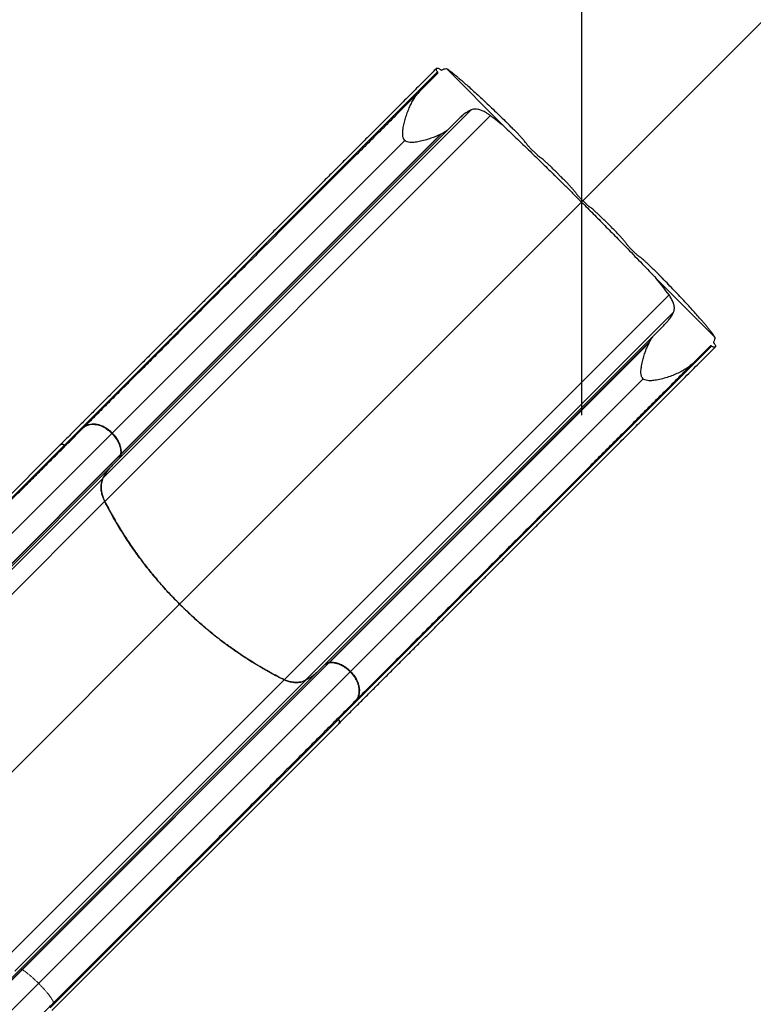
# Model space of a CAD drawing. Extents: x -69 to 505, y -9 to 515.
# Drawn here: x 345 to 390, y 307 to 369 of the extents above; entities that cross this region are included whole.
import ezdxf

# ---------------------------------------------------------------- set-up
doc = ezdxf.new("R2010")
doc.units = 0
doc.header["$LTSCALE"] = 0.125
doc.header["$MEASUREMENT"] = 0
doc.header["$PDMODE"] = 35
doc.layers.get('0').update_dxf_attribs({"linetype": 'CONTINUOUS'})
doc.layers.get('DEFPOINTS').update_dxf_attribs({"linetype": 'CONTINUOUS'})
doc.layers.add('CONTOUR', color=7, linetype='CONTINUOUS')
doc.layers.add('DIM_CIRCULATION_LIBRE', color=7, linetype='CONTINUOUS')
doc.styles.add('DIM', font='romans.shx')
doc.dimstyles.new('Implantation (Pied-mètre)', dxfattribs={"dimscale": 96, "dimtxt": 0.09375, "dimasz": 0.125, "dimexe": 0.125, "dimexo": 0.125, "dimgap": 0.03, "dimtad": 1, "dimdec": 0, "dimzin": 0, "dimdsep": 46, "dimlunit": 4, "dimtxsty": 'DIM', "dimblk1": 'OBLIQUE', "dimblk2": 'OBLIQUE', "dimsah": 1, "dimcen": 0.089844, "dimdle": 0.125, "dimclrt": 7, "dimadec": 0, "dimazin": 0, "dimtfac": 1, "dimtdec": 0, "dimtofl": 0, "dimtmove": 0, "dimatfit": 3, "dimldrblk": 'OBLIQUE', "dimfxl": 0, "dimfrac": 2, "dimtolj": 1, "dimtzin": 0, "dimarcsym": 0})

# ---------------------------------------------------------------- blocks, each defined once
blk = doc.blocks.new('_OBLIQUE')
at = {"color": 0, "linetype": 'ByBlock'}
blk.add_line((-0.5, -0.5), (0.5, 0.5), dxfattribs=at)
blk = doc.blocks.new('*D262')
at = {"layer": 'DEFPOINTS', "color": 0}
for p in [(430.703, 408.265), (379.642, 357.207), (379.642, 357.207)]:
    blk.add_point(p, dxfattribs=at)
at = {"layer": 'DIM_CIRCULATION_LIBRE', "color": 0, "lineweight": -2}
for p, q in [((443.961, 421.523), (412.136, 389.699)), ((443.961, 395.007), (443.961, 395.007)), ((366.384, 343.949), (398.21, 375.774)), ((392.9, 343.948), (392.9, 343.948))]:
    blk.add_line(p, q, dxfattribs=at)
at = {"layer": 'DIM_CIRCULATION_LIBRE', "color": 0, "lineweight": -2, "xscale": 18.75, "yscale": 18.75, "zscale": 18.75}
for p, rotation in [((430.703, 408.265), 44.99873027730327), ((379.642, 357.207), 224.9987302773033)]:
    blk.add_blockref('_OBLIQUE', p, dxfattribs=dict(at, rotation=rotation))
at = {"layer": 'DIM_CIRCULATION_LIBRE', "color": 7, "insert": (405.173, 382.736), "char_height": 14.0625, "attachment_point": 5, "rotation": 44.99873, "style": 'DIM'}
blk.add_mtext('\\A1;A', dxfattribs=at)

msp = doc.modelspace()

# ---------------------------------------------------------------- linework, layer by layer
at = {"layer": 'CONTOUR', "lineweight": 25}
for p, q in [((370.84974, 365.45493), (370.85094, 365.45389)), ((371.23199, 365.51142), (374.86935, 361.87405)), ((369.55554, 364.08834), (370.69519, 365.22799)), ((371.95729, 362.34915), (371.31874, 361.7106)), ((371.31874, 361.7106), (350.86124, 341.25309)), ((375.26966, 361.87501), (375.14984, 361.99483)), ((370.87558, 361.4281), (350.95855, 341.51107)), ((370.92561, 361.45427), (370.87558, 361.4281)), ((376.83796, 360.18027), (376.43084, 360.58739)), ((378.36325, 358.78142), (378.12558, 359.01909)), ((379.93156, 357.08667), (379.52443, 357.4938)), ((381.45685, 355.68782), (381.21917, 355.9255)), ((383.02515, 353.99308), (382.61802, 354.40021)), ((384.43258, 352.71209), (384.31276, 352.83191)), ((384.29336, 352.45005), (387.94917, 348.79423)), ((361.13037, 327.46421), (385.09185, 351.42569)), ((384.13702, 348.89232), (384.77557, 349.53087)), ((384.13702, 348.89232), (363.67952, 328.43482)), ((383.85452, 348.44916), (363.93749, 328.53213)), ((383.85452, 348.44916), (383.88069, 348.49919)), ((387.66575, 348.25743), (386.5261, 347.11778)), ((387.89165, 348.41318), (387.89269, 348.41198)), ((348.59031, 343.12312), (348.60906, 343.14186)), ((347.16894, 342.08271), (329.3127, 324.22647)), ((347.1783, 342.09207), (347.16893, 342.0827)), ((331.83815, 322.39067), (350.9366, 341.48911)), ((350.9366, 341.48911), (350.95805, 341.51057)), ((350.84063, 341.23248), (331.88018, 322.27203)), ((350.84063, 341.23248), (350.86074, 341.25259)), ((350.86124, 341.25309), (350.86074, 341.25259)), ((344.69846, 309.45376), (363.6589, 328.4142)), ((363.91554, 328.51017), (344.81709, 309.41173)), ((363.6589, 328.4142), (363.67902, 328.43432)), ((363.67902, 328.43432), (363.67952, 328.43482)), ((363.93699, 328.53163), (363.91554, 328.51017)), ((343.52968, 309.86352), (361.12306, 327.4569)), ((361.12306, 327.4569), (361.12987, 327.46371)), ((365.57962, 326.1713), (365.56088, 326.15256)), ((346.66419, 306.87491), (364.52044, 324.73116)), ((364.52161, 324.73525), (364.51792, 324.72974)), ((364.52047, 324.73119), (364.52986, 324.74058)), ((330.03916, 294.79446), (344.69846, 309.45376)), ((344.81709, 309.41173), (330.30094, 294.89558))]:
    msp.add_line(p, q, dxfattribs=at)
at = {"layer": 'CONTOUR', "lineweight": 18}
for p, q in [((370.67731, 365.30617), (347.44967, 342.07852)), ((372.76975, 362.94618), (349.85826, 340.03468)), ((373.96506, 362.58472), (349.95219, 338.57186)), ((370.92561, 361.45427), (350.9535, 341.48215)), ((368.63595, 361.04744), (350.41524, 342.82672)), ((379.64249, 357.207), (354.61302, 332.17752)), ((385.3726, 350.34333), (362.4611, 327.43184)), ((383.88069, 348.49919), (363.90858, 328.52707)), ((387.74392, 348.23955), (364.51628, 325.01191)), ((383.47386, 346.20953), (365.25314, 327.98882)), ((330.99195, 323.40343), (350.39036, 342.80185)), ((350.39036, 342.80185), (350.41474, 342.82622)), ((329.48283, 324.11169), (347.43883, 342.06768)), ((347.43883, 342.06768), (347.44917, 342.07802)), ((331.84642, 322.37508), (350.93167, 341.46033)), ((350.9366, 341.48911), (350.93167, 341.46033)), ((350.93167, 341.46033), (350.953, 341.48165)), ((331.74838, 321.9248), (349.84604, 340.02246)), ((349.84604, 340.02246), (349.85776, 340.03418)), ((332.37916, 320.99883), (349.94514, 338.56481)), ((349.94514, 338.56481), (349.95169, 338.57136)), ((337.71983, 315.28434), (354.61252, 332.17702)), ((363.88675, 328.50525), (344.8015, 309.42)), ((365.22827, 327.96394), (345.82985, 308.56552)), ((363.88675, 328.50525), (363.90808, 328.52657)), ((363.88675, 328.50525), (363.91554, 328.51017)), ((365.25264, 327.98832), (365.22827, 327.96394)), ((344.35122, 309.32196), (362.44889, 327.41962)), ((362.44889, 327.41962), (362.4606, 327.43134)), ((346.54945, 307.04508), (364.50544, 325.00107)), ((364.50544, 325.00107), (364.51578, 325.01141)), ((344.8015, 309.42), (330.27166, 294.89016)), ((344.81709, 309.41173), (344.8015, 309.42)), ((345.82985, 308.56552), (331.62487, 294.36054))]:
    msp.add_line(p, q, dxfattribs=at)
at = {"layer": 'CONTOUR', "lineweight": 25}
for points, knots in [([(370.61776, 365.53153), (370.42725, 365.34102), (369.98065, 364.89442), (369.28546, 364.19923), (368.54158, 363.45535), (367.8235, 362.73727), (367.13162, 362.04539), (366.46621, 361.37998), (365.80751, 360.72128), (365.15759, 360.07136), (364.51851, 359.43228), (363.91201, 358.82578), (363.33806, 358.25183), (362.79657, 357.71033), (362.2874, 357.20116), (361.81038, 356.72414), (361.3653, 356.27907), (360.95194, 355.86571), (360.59435, 355.50812), (360.2882, 355.20196), (360.0273, 354.94106), (359.7724, 354.68617), (359.51122, 354.42499), (359.21251, 354.12628), (358.87277, 353.78653), (358.4898, 353.40357), (358.08222, 352.99599), (357.65051, 352.56428), (357.19522, 352.10899), (356.72679, 351.64056), (356.24661, 351.16038), (355.75606, 350.66982), (355.24701, 350.16078), (354.72024, 349.634), (354.1649, 349.07867), (353.58146, 348.49523), (352.97062, 347.88438), (352.34428, 347.25805), (351.70386, 346.61763), (351.05091, 345.96467), (350.40034, 345.3141), (349.75388, 344.66765), (349.11306, 344.02683), (348.4678, 343.38157), (347.81835, 342.73212), (347.39399, 342.30776), (347.17882, 342.09258)], [0, 0, 0, 0, 0.02220944, 0.05206251, 0.08091843, 0.1087772, 0.13563882, 0.16150329, 0.18637061, 0.21257287, 0.23756859, 0.26135778, 0.28394042, 0.30531653, 0.32548609, 0.34444912, 0.3622056, 0.37875553, 0.39409892, 0.40530804, 0.41577229, 0.42572589, 0.4362857, 0.44759686, 0.4622279, 0.47795035, 0.49476418, 0.51266942, 0.53166604, 0.55175405, 0.57169383, 0.59260383, 0.61448406, 0.63733451, 0.66115518, 0.68747967, 0.71489555, 0.7434028, 0.77300143, 0.80369143, 0.8354728, 0.86643781, 0.89837303, 0.93127848, 0.96515413, 1, 1, 1, 1]), ([(370.67731, 365.30617), (370.66109, 365.32915), (370.62868, 365.37506), (370.60334, 365.44111), (370.59777, 365.4973), (370.61558, 365.53723), (370.65651, 365.55347), (370.71589, 365.54207), (370.78371, 365.5078), (370.82876, 365.47173), (370.84974, 365.45493)], [0, 0, 0, 0, 0.11840263, 0.23657432, 0.36077059, 0.49265211, 0.62812501, 0.76150632, 0.88890022, 1, 1, 1, 1]), ([(370.85094, 365.45389), (370.85848, 365.44788), (370.87355, 365.43587), (370.8952, 365.42488), (370.91273, 365.42029), (370.92014, 365.42246), (370.92353, 365.42345)], [0, 0, 0, 0, 0.25672601, 0.5131819, 0.77681931, 1, 1, 1, 1]), ([(370.92353, 365.42345), (370.97407, 365.44935), (371.07562, 365.5014), (371.1797, 365.50807), (371.23199, 365.51142)], [0, 0, 0, 0, 0.49764627, 1, 1, 1, 1]), ([(371.60686, 365.24264), (371.54388, 365.29099), (371.43862, 365.37181), (371.31775, 365.45701), (371.26061, 365.49326), (371.23199, 365.51142)], [0, 0, 0, 0, 0.42638613, 0.71266595, 1, 1, 1, 1]), ([(370.69519, 365.22799), (370.69817, 365.23256), (370.70414, 365.24169), (370.70137, 365.26395), (370.69153, 365.28661), (370.68129, 365.30069), (370.67731, 365.30617)], [0, 0, 0, 0, 0.28080806, 0.56205158, 0.82982457, 1, 1, 1, 1]), ([(371.60686, 365.24264), (371.65103, 365.20777), (371.73937, 365.13804), (371.88888, 365.01545), (372.05064, 364.87979), (372.24949, 364.7095), (372.49006, 364.49911), (372.78025, 364.24006), (373.09285, 363.95596), (373.42508, 363.64926), (373.77153, 363.32494), (374.13307, 362.98213), (374.50815, 362.62252), (374.76658, 362.37119), (374.8958, 362.24553)], [0, 0, 0, 0, 0.0633487, 0.12669747, 0.19092959, 0.25516181, 0.34598145, 0.43680158, 0.53025518, 0.62370935, 0.71640607, 0.80910329, 0.90455145, 1, 1, 1, 1]), ([(369.55554, 364.08834), (369.25223, 363.78504), (368.6458, 363.17861), (367.73625, 362.26906), (366.82392, 361.35672), (365.90913, 360.44194), (364.99292, 359.52573), (364.07832, 358.61113), (363.13525, 357.66805), (362.16457, 356.69738), (361.16954, 355.70235), (360.18235, 354.71516), (359.20497, 353.73778), (358.26864, 352.80145), (357.37366, 351.90646), (356.52001, 351.05282), (355.68031, 350.21312), (354.85566, 349.38847), (354.04735, 348.58016), (353.25707, 347.78988), (352.46014, 346.99295), (351.65841, 346.19122), (350.85659, 345.3894), (350.08102, 344.61383), (349.33005, 343.86286), (348.84976, 343.38257), (348.60956, 343.14236)], [0, 0, 0, 0, 0.03931062, 0.07859923, 0.11790451, 0.15773783, 0.19761832, 0.2375112, 0.27765832, 0.32194763, 0.36635817, 0.41086684, 0.45541849, 0.49999994, 0.5405296, 0.58103928, 0.6215157, 0.66190494, 0.7022343, 0.74245418, 0.78244167, 0.82631098, 0.87019405, 0.91354329, 0.95676083, 1, 1, 1, 1]), ([(368.63595, 361.04744), (368.6093, 361.0805), (368.56434, 361.13626), (368.53142, 361.23179), (368.51196, 361.32537), (368.50379, 361.4299), (368.50569, 361.58186), (368.53105, 361.81051), (368.59246, 362.10967), (368.68327, 362.43889), (368.79079, 362.75947), (368.91216, 363.06605), (369.04639, 363.35526), (369.19566, 363.62493), (369.36195, 363.8766), (369.49076, 364.01749), (369.55554, 364.08834)], [0, 0, 0, 0, 0.0339814, 0.057316737, 0.081278458, 0.112148085, 0.143353424, 0.207034752, 0.3038264, 0.401423244, 0.500938564, 0.60099526, 0.698678793, 0.797018331, 0.897915662, 1, 1, 1, 1]), ([(372.76975, 362.94618), (372.7135, 362.91981), (372.60073, 362.86696), (372.40975, 362.74436), (372.19579, 362.57902), (372.03699, 362.42597), (371.95729, 362.34915)], [0, 0, 0, 0, 0.20767352, 0.41628368, 0.70703612, 1, 1, 1, 1]), ([(373.96506, 362.58472), (373.90901, 362.62501), (373.79611, 362.70617), (373.6091, 362.82006), (373.4432, 362.90156), (373.29984, 362.95294), (373.16139, 362.98901), (372.99848, 363.00407), (372.86063, 362.98197), (372.78799, 362.95336), (372.76975, 362.94618)], [0, 0, 0, 0, 0.12148858, 0.24471906, 0.41597998, 0.50416107, 0.59234427, 0.76435002, 0.94085333, 1, 1, 1, 1]), ([(374.86935, 361.87405), (374.71962, 361.99655), (374.41993, 362.24173), (374.11676, 362.47033), (373.96506, 362.58472)], [0, 0, 0, 0, 0.49961239, 1, 1, 1, 1]), ([(371.31874, 361.7106), (371.28319, 361.68246), (371.21208, 361.62619), (371.08189, 361.53958), (370.98277, 361.48547), (370.92561, 361.45427)], [0, 0, 0, 0, 0.29745468, 0.59489045, 1, 1, 1, 1]), ([(374.86935, 361.87405), (374.98362, 361.76487), (375.21217, 361.54651), (375.55889, 361.21366), (375.90825, 360.87713), (376.2599, 360.53715), (376.61313, 360.19443), (376.96806, 359.84886), (377.32476, 359.50035), (377.72571, 359.10727), (378.1707, 358.66928), (378.66039, 358.18506), (379.15134, 357.69753), (379.47878, 357.37051), (379.64249, 357.207)], [0, 0, 0, 0, 0.07420988, 0.14841977, 0.22285562, 0.29729147, 0.3715012, 0.44571095, 0.52014575, 0.59458056, 0.6956506, 0.79672067, 0.89836033, 1, 1, 1, 1]), ([(374.8958, 362.24553), (374.91686, 362.22499), (374.95897, 362.1839), (375.04374, 362.10054), (375.10743, 362.03708), (375.14984, 361.99483)], [0, 0, 0, 0, 0.25043115, 0.50086218, 1, 1, 1, 1]), ([(376.26606, 360.76903), (376.25873, 360.78333), (376.24405, 360.81192), (376.18546, 360.8902), (376.10119, 360.99253), (375.99186, 361.11784), (375.86027, 361.26281), (375.71019, 361.42344), (375.5453, 361.59554), (375.39606, 361.74818), (375.30313, 361.84143), (375.26966, 361.87501)], [0, 0, 0, 0, 0.11611664, 0.23223602, 0.34832204, 0.46441318, 0.58114074, 0.69787355, 0.81576779, 0.93366502, 1, 1, 1, 1]), ([(370.87558, 361.4281), (370.77742, 361.38257), (370.58108, 361.2915), (370.25444, 361.16906), (369.90358, 361.05654), (369.54717, 360.96903), (369.25394, 360.92281), (369.03134, 360.91223), (368.87172, 360.92755), (368.73221, 360.96852), (368.66514, 361.02351), (368.63595, 361.04744)], [0, 0, 0, 0, 0.14863979, 0.29729793, 0.46091714, 0.62446958, 0.76027385, 0.82888006, 0.89722017, 0.95526453, 1, 1, 1, 1]), ([(376.43084, 360.58739), (376.41091, 360.60756), (376.37105, 360.64788), (376.31997, 360.70267), (376.28091, 360.74718), (376.27105, 360.7617), (376.26606, 360.76903)], [0, 0, 0, 0, 0.24923076, 0.49849938, 0.74664436, 1, 1, 1, 1]), ([(377.0196, 360.01549), (377.01261, 360.02022), (376.99862, 360.02967), (376.95584, 360.06706), (376.90097, 360.11804), (376.85952, 360.15898), (376.83796, 360.18027)], [0, 0, 0, 0, 0.24414692, 0.48823639, 0.73384415, 1, 1, 1, 1]), ([(378.12558, 359.01909), (378.0653, 359.07901), (377.94475, 359.19884), (377.76663, 359.37134), (377.59716, 359.53192), (377.44085, 359.67613), (377.30293, 359.79904), (377.1868, 359.89785), (377.09688, 359.96853), (377.04431, 360.00429), (377.02552, 360.01281), (377.0196, 360.01549)], [0, 0, 0, 0, 0.11884037, 0.23767872, 0.35654652, 0.47540919, 0.59368348, 0.711952, 0.82904935, 0.94614308, 1, 1, 1, 1]), ([(379.35966, 357.67544), (379.35232, 357.68973), (379.33764, 357.71833), (379.27905, 357.79661), (379.19478, 357.89893), (379.08545, 358.02425), (378.95386, 358.16921), (378.80378, 358.32985), (378.63889, 358.50194), (378.48966, 358.65459), (378.39672, 358.74784), (378.36325, 358.78142)], [0, 0, 0, 0, 0.116116638, 0.232236025, 0.348322044, 0.46441318, 0.581140744, 0.697873547, 0.815767792, 0.933665019, 1, 1, 1, 1]), ([(379.52443, 357.4938), (379.5045, 357.51396), (379.46465, 357.55429), (379.41356, 357.60908), (379.3745, 357.65359), (379.36464, 357.6681), (379.35966, 357.67544)], [0, 0, 0, 0, 0.24923076, 0.49849938, 0.74664436, 1, 1, 1, 1]), ([(379.64249, 357.207), (379.76399, 357.08538), (380.00697, 356.84215), (380.37076, 356.47643), (380.73379, 356.11033), (381.09532, 355.74447), (381.45472, 355.37953), (381.81207, 355.01541), (382.16748, 354.65202), (382.55465, 354.25475), (382.97194, 353.82483), (383.41817, 353.3629), (383.85967, 352.90383), (384.14879, 352.60131), (384.29336, 352.45005)], [0, 0, 0, 0, 0.07576576, 0.15153152, 0.22753591, 0.3035403, 0.37930611, 0.45507192, 0.53107678, 0.60708164, 0.70505082, 0.80301998, 0.90151001, 1, 1, 1, 1]), ([(380.11319, 356.9219), (380.1062, 356.92663), (380.09221, 356.93608), (380.04943, 356.97346), (379.99457, 357.02445), (379.95311, 357.06538), (379.93156, 357.08667)], [0, 0, 0, 0, 0.24414692, 0.48823639, 0.73384415, 1, 1, 1, 1]), ([(381.21917, 355.9255), (381.1589, 355.98541), (381.03835, 356.10525), (380.86022, 356.27775), (380.69075, 356.43833), (380.53444, 356.58254), (380.39653, 356.70545), (380.28039, 356.80426), (380.19048, 356.87494), (380.1379, 356.9107), (380.11911, 356.91922), (380.11319, 356.9219)], [0, 0, 0, 0, 0.118840368, 0.23767872, 0.356546521, 0.475409186, 0.593683482, 0.711952005, 0.829049347, 0.946143082, 1, 1, 1, 1]), ([(382.45325, 354.58185), (382.44591, 354.59614), (382.43124, 354.62474), (382.37264, 354.70302), (382.28837, 354.80534), (382.17904, 354.93066), (382.04745, 355.07562), (381.89737, 355.23625), (381.73248, 355.40835), (381.58325, 355.561), (381.49031, 355.65425), (381.45685, 355.68782)], [0, 0, 0, 0, 0.116116638, 0.232236025, 0.348322044, 0.46441318, 0.581140744, 0.697873547, 0.815767792, 0.933665019, 1, 1, 1, 1]), ([(382.61802, 354.40021), (382.59809, 354.42037), (382.55824, 354.4607), (382.50715, 354.51548), (382.46809, 354.55999), (382.45823, 354.57451), (382.45325, 354.58185)], [0, 0, 0, 0, 0.24923076, 0.49849938, 0.74664436, 1, 1, 1, 1]), ([(383.20679, 353.82831), (383.19979, 353.83303), (383.18581, 353.84248), (383.14302, 353.87987), (383.08816, 353.93086), (383.04671, 353.97179), (383.02515, 353.99308)], [0, 0, 0, 0, 0.24414692, 0.48823639, 0.73384415, 1, 1, 1, 1]), ([(384.31276, 352.83191), (384.25249, 352.89182), (384.13194, 353.01165), (383.95382, 353.18416), (383.78434, 353.34474), (383.62803, 353.48894), (383.49012, 353.61185), (383.37398, 353.71067), (383.28407, 353.78135), (383.2315, 353.81711), (383.21271, 353.82563), (383.20679, 353.82831)], [0, 0, 0, 0, 0.11884037, 0.23767872, 0.35654652, 0.47540919, 0.59368348, 0.711952, 0.82904935, 0.94614308, 1, 1, 1, 1]), ([(384.68328, 352.45804), (384.66274, 352.4791), (384.62166, 352.52121), (384.53829, 352.60598), (384.47484, 352.66967), (384.43258, 352.71209)], [0, 0, 0, 0, 0.25043115, 0.50086218, 1, 1, 1, 1]), ([(385.09185, 351.42569), (384.96433, 351.59738), (384.70901, 351.94113), (384.432, 352.28029), (384.29336, 352.45005)], [0, 0, 0, 0, 0.49947735, 1, 1, 1, 1]), ([(387.68039, 349.1691), (387.6455, 349.21331), (387.5757, 349.30174), (387.45297, 349.45141), (387.31715, 349.61335), (387.14672, 349.81235), (386.93622, 350.05304), (386.67711, 350.34328), (386.39295, 350.65594), (386.08626, 350.98814), (385.76203, 351.33448), (385.41941, 351.69581), (385.06003, 352.07065), (384.80887, 352.32891), (384.68328, 352.45804)], [0, 0, 0, 0, 0.06340739, 0.12681486, 0.19110814, 0.25540152, 0.34622179, 0.43704255, 0.53049679, 0.62395161, 0.71659045, 0.80922979, 0.9046147, 1, 1, 1, 1]), ([(385.3726, 350.34333), (385.38334, 350.37173), (385.40483, 350.42852), (385.42122, 350.5215), (385.42505, 350.62046), (385.41486, 350.72491), (385.39121, 350.83337), (385.35447, 350.94655), (385.30428, 351.06519), (385.24247, 351.18564), (385.17204, 351.30588), (385.11865, 351.38566), (385.09185, 351.42569)], [0, 0, 0, 0, 0.09965222, 0.19929777, 0.30174606, 0.40418858, 0.50392049, 0.60364935, 0.70665539, 0.80966018, 0.90448411, 1, 1, 1, 1]), ([(384.77557, 349.53087), (384.83066, 349.5874), (384.94103, 349.70067), (385.1023, 349.89185), (385.25733, 350.10579), (385.33407, 350.26393), (385.3726, 350.34333)], [0, 0, 0, 0, 0.20764678, 0.41604542, 0.70679044, 1, 1, 1, 1]), ([(383.88069, 348.49919), (383.90341, 348.54134), (383.94884, 348.62563), (384.03295, 348.75887), (384.09896, 348.84351), (384.13702, 348.89232)], [0, 0, 0, 0, 0.2974203, 0.594849711, 1, 1, 1, 1]), ([(387.94917, 348.79423), (387.9212, 348.83771), (387.87445, 348.91037), (387.77993, 349.04015), (387.71361, 349.12606), (387.68039, 349.1691)], [0, 0, 0, 0, 0.42638751, 0.71266735, 1, 1, 1, 1]), ([(387.94917, 348.79423), (387.94589, 348.74243), (387.93929, 348.63835), (387.88732, 348.53679), (387.86121, 348.48578)], [0, 0, 0, 0, 0.49763003, 1, 1, 1, 1]), ([(364.53034, 324.74106), (364.72066, 324.93138), (365.09516, 325.30588), (365.66477, 325.87549), (366.22655, 326.43727), (366.78018, 326.9909), (367.3239, 327.53462), (367.85644, 328.06716), (368.39278, 328.6035), (368.93113, 329.14185), (369.46955, 329.68027), (369.98875, 330.19947), (370.48755, 330.69827), (370.96484, 331.17556), (371.41964, 331.63036), (371.85106, 332.06178), (372.25829, 332.46901), (372.64061, 332.85133), (372.97467, 333.18539), (373.26308, 333.4738), (373.51052, 333.72124), (373.75381, 333.96453), (374.00469, 334.21541), (374.29358, 334.50431), (374.62483, 334.83555), (375.00176, 335.21248), (375.40698, 335.6177), (375.84084, 336.05156), (376.30368, 336.5144), (376.78569, 336.99642), (377.28599, 337.49671), (377.80366, 338.01438), (378.34807, 338.5588), (378.91942, 339.13014), (379.53068, 339.7414), (380.18318, 340.3939), (380.87818, 341.0889), (381.60379, 341.81451), (382.3599, 342.57062), (383.14635, 343.35707), (383.9465, 344.15722), (384.75881, 344.96953), (385.58175, 345.79247), (386.43005, 346.64077), (387.229, 347.43972), (387.74436, 347.95508), (387.96911, 348.17983)], [0, 0, 0, 0, 0.030850386, 0.060703624, 0.089559716, 0.117418659, 0.144280454, 0.1701451, 0.195012596, 0.221215043, 0.246210949, 0.270000313, 0.292583132, 0.313959406, 0.334129131, 0.353092306, 0.370848929, 0.387398998, 0.40274251, 0.413951716, 0.42441605, 0.434369728, 0.444929617, 0.456240863, 0.470872019, 0.486594578, 0.503408539, 0.521313898, 0.540310655, 0.560398806, 0.580338719, 0.60124886, 0.623129229, 0.645979823, 0.669800641, 0.696125293, 0.723541326, 0.752048736, 0.781647521, 0.812337679, 0.844119208, 0.875084361, 0.907019727, 0.939925304, 0.97380109, 1, 1, 1, 1]), ([(383.47386, 346.20953), (383.4472, 346.24261), (383.40203, 346.29867), (383.36917, 346.39429), (383.34729, 346.50099), (383.33905, 346.63186), (383.34707, 346.78333), (383.37469, 346.99834), (383.42963, 347.27281), (383.51922, 347.59281), (383.61967, 347.89565), (383.7297, 348.18143), (383.81293, 348.35995), (383.85452, 348.44916)], [0, 0, 0, 0, 0.05027179, 0.08520772, 0.12023362, 0.18204961, 0.24420756, 0.30633448, 0.45006081, 0.59389, 0.7292201, 0.86469916, 1, 1, 1, 1]), ([(387.74392, 348.23955), (387.73621, 348.245), (387.72078, 348.25589), (387.69858, 348.26414), (387.67867, 348.26599), (387.67019, 348.26037), (387.66575, 348.25743)], [0, 0, 0, 0, 0.238226164, 0.476007091, 0.725656349, 1, 1, 1, 1]), ([(387.89269, 348.41198), (387.91045, 348.38971), (387.94595, 348.34518), (387.97834, 348.28058), (387.99063, 348.22501), (387.97915, 348.18328), (387.94314, 348.161), (387.88534, 348.16335), (387.81492, 348.18939), (387.76652, 348.22359), (387.74392, 348.23955)], [0, 0, 0, 0, 0.11774532, 0.23537729, 0.35609094, 0.48262692, 0.61499109, 0.75047432, 0.88353025, 1, 1, 1, 1]), ([(387.86121, 348.48578), (387.86011, 348.48138), (387.85791, 348.47258), (387.86499, 348.4517), (387.87712, 348.43091), (387.88764, 348.41808), (387.89165, 348.41318)], [0, 0, 0, 0, 0.27944276, 0.5591209, 0.83181094, 1, 1, 1, 1]), ([(386.5261, 347.11778), (386.2228, 346.81448), (385.61637, 346.20805), (384.70682, 345.2985), (383.79449, 344.38617), (382.87971, 343.47139), (381.96349, 342.55517), (381.0489, 341.64058), (380.10582, 340.6975), (379.13514, 339.72682), (378.14012, 338.7318), (377.15293, 337.74461), (376.17554, 336.76723), (375.23921, 335.83089), (374.34423, 334.93591), (373.49058, 334.08226), (372.65089, 333.24257), (371.82623, 332.41791), (371.01792, 331.6096), (370.22764, 330.81933), (369.43071, 330.0224), (368.62898, 329.22066), (367.82716, 328.41884), (367.05159, 327.64327), (366.30062, 326.8923), (365.82033, 326.41201), (365.58012, 326.1718)], [0, 0, 0, 0, 0.03931034, 0.07859894, 0.11790446, 0.15773733, 0.19761772, 0.23751101, 0.27765769, 0.32194725, 0.36635792, 0.41086623, 0.45541796, 0.49999994, 0.54052902, 0.58103877, 0.62151552, 0.66190432, 0.70223389, 0.74245384, 0.78244121, 0.82631038, 0.87019392, 0.91354303, 0.95676054, 1, 1, 1, 1]), ([(386.5261, 347.11778), (386.45249, 347.0526), (386.305, 346.92199), (386.03951, 346.75218), (385.74366, 346.59533), (385.41808, 346.44965), (385.06552, 346.31701), (384.69505, 346.2059), (384.38652, 346.13723), (384.14992, 346.09943), (383.98893, 346.08416), (383.82526, 346.08128), (383.66938, 346.10282), (383.54797, 346.14825), (383.49256, 346.19407), (383.47386, 346.20953)], [0, 0, 0, 0, 0.10444896, 0.20928594, 0.31391894, 0.42580096, 0.53811055, 0.6503559, 0.76214997, 0.80693187, 0.85169384, 0.89700957, 0.94211027, 0.98046872, 1, 1, 1, 1]), ([(350.41474, 342.82622), (350.35271, 342.88404), (350.22866, 342.99966), (350.02096, 343.14151), (349.80436, 343.25397), (349.58356, 343.33298), (349.36535, 343.37541), (349.1561, 343.38136), (348.96196, 343.34951), (348.80935, 343.29001), (348.69266, 343.2183), (348.63692, 343.16734), (348.60906, 343.14186)], [0, 0, 0, 0, 0.10826472, 0.21652839, 0.3248077, 0.43308425, 0.54105009, 0.64901258, 0.75631024, 0.86360537, 0.93180277, 1, 1, 1, 1]), ([(348.60956, 343.14236), (348.65417, 343.18109), (348.7434, 343.25854), (348.91083, 343.33414), (349.09769, 343.37602), (349.30086, 343.38178), (349.51444, 343.35052), (349.73278, 343.28419), (349.94963, 343.18331), (350.13621, 343.06555), (350.29166, 342.94465), (350.37404, 342.86603), (350.41524, 342.82672)], [0, 0, 0, 0, 0.10647785, 0.21295704, 0.3194185, 0.42588286, 0.53268995, 0.63950025, 0.74698528, 0.85447252, 0.9272362, 1, 1, 1, 1]), ([(329.77063, 324.30343), (330.09582, 324.62863), (330.74612, 325.27892), (331.71628, 326.24909), (332.68368, 327.21649), (333.64712, 328.17993), (334.60613, 329.13894), (335.54033, 330.07313), (336.44951, 330.98231), (337.33302, 331.86583), (338.20767, 332.74048), (339.07277, 333.60557), (339.94407, 334.47687), (340.81999, 335.3528), (341.69861, 336.23142), (342.56149, 337.0943), (343.40804, 337.94085), (344.2367, 338.76951), (345.03147, 339.56428), (345.79293, 340.32574), (346.52093, 341.05374), (347.22998, 341.76279), (347.92136, 342.45416), (348.3673, 342.90011), (348.59031, 343.12312)], [0, 0, 0, 0, 0.04617135, 0.09232967, 0.13864466, 0.18523228, 0.23181958, 0.2786086, 0.32280122, 0.367003, 0.41132812, 0.45565674, 0.50000002, 0.54702911, 0.59404481, 0.64103507, 0.68791029, 0.73478519, 0.781492, 0.82541352, 0.86934405, 0.91294551, 0.95646581, 1, 1, 1, 1]), ([(350.95805, 341.51057), (350.96242, 341.57768), (350.97116, 341.7119), (350.93803, 341.92765), (350.87097, 342.14639), (350.76989, 342.36379), (350.63691, 342.57287), (350.51287, 342.72568), (350.43436, 342.80612), (350.41474, 342.82622)], [0, 0, 0, 0, 0.15765255, 0.31530997, 0.47292538, 0.63054503, 0.78889491, 0.94724681, 1, 1, 1, 1]), ([(350.41524, 342.82672), (350.47305, 342.7647), (350.58867, 342.64065), (350.73053, 342.43294), (350.84296, 342.21637), (350.92205, 341.99552), (350.96422, 341.77746), (350.96953, 341.6166), (350.96059, 341.53067), (350.95855, 341.51107)], [0, 0, 0, 0, 0.158996415, 0.317991279, 0.477009124, 0.636022875, 0.794581929, 0.953135959, 1, 1, 1, 1]), ([(347.44917, 342.07802), (347.42392, 342.09308), (347.37344, 342.1232), (347.29486, 342.13766), (347.2256, 342.12908), (347.19419, 342.10344), (347.17931, 342.09129)], [0, 0, 0, 0, 0.25697344, 0.51399698, 0.76970701, 1, 1, 1, 1]), ([(347.17975, 342.09162), (347.19439, 342.10369), (347.22528, 342.12916), (347.29343, 342.13811), (347.3722, 342.12447), (347.42341, 342.09409), (347.44967, 342.07852)], [0, 0, 0, 0, 0.22733844, 0.47983108, 0.73339677, 1, 1, 1, 1]), ([(347.54048, 342.07329), (347.53479, 342.06899), (347.52341, 342.06038), (347.49931, 342.05802), (347.47348, 342.06338), (347.45713, 342.07323), (347.44917, 342.07802)], [0, 0, 0, 0, 0.25273856, 0.50544753, 0.75902053, 1, 1, 1, 1]), ([(347.44967, 342.07852), (347.45817, 342.07345), (347.47519, 342.0633), (347.50171, 342.05839), (347.52499, 342.06142), (347.53583, 342.06981), (347.54098, 342.07379)], [0, 0, 0, 0, 0.25665179, 0.5133538, 0.76873768, 1, 1, 1, 1]), ([(350.86074, 341.25259), (350.87175, 341.26948), (350.89377, 341.30324), (350.92877, 341.37742), (350.94332, 341.44003), (350.953, 341.48165)], [0, 0, 0, 0, 0.25100893, 0.50201754, 1, 1, 1, 1]), ([(350.9535, 341.48215), (350.95149, 341.47147), (350.94748, 341.4501), (350.93952, 341.41904), (350.93015, 341.38875), (350.91564, 341.34987), (350.89418, 341.30338), (350.87224, 341.2699), (350.86124, 341.25309)], [0, 0, 0, 0, 0.12535126, 0.25093156, 0.37628289, 0.50186384, 0.75003013, 1, 1, 1, 1]), ([(350.953, 341.48165), (350.95383, 341.48648), (350.95508, 341.49371), (350.95677, 341.50335), (350.95762, 341.50816), (350.95805, 341.51057)], [0, 0, 0, 0, 0.4999991, 0.74999944, 1, 1, 1, 1]), ([(350.95855, 341.51107), (350.95812, 341.50866), (350.95727, 341.50385), (350.95558, 341.49421), (350.95433, 341.48698), (350.9535, 341.48215)], [0, 0, 0, 0, 0.250000124, 0.500000248, 1, 1, 1, 1]), ([(349.85776, 340.03418), (349.89845, 340.10817), (349.97983, 340.25614), (350.12098, 340.46274), (350.27448, 340.65862), (350.38863, 340.77791), (350.44579, 340.83764)], [0, 0, 0, 0, 0.2503589, 0.50071781, 0.74998875, 1, 1, 1, 1]), ([(349.95169, 338.57136), (349.92064, 338.63727), (349.85812, 338.76999), (349.79764, 338.95242), (349.75794, 339.11481), (349.73465, 339.25743), (349.72339, 339.3987), (349.72465, 339.53693), (349.73839, 339.66982), (349.76479, 339.79762), (349.80319, 339.92045), (349.83957, 339.99627), (349.85776, 340.03418)], [0, 0, 0, 0, 0.12673602, 0.25519039, 0.34619242, 0.43719404, 0.53084349, 0.62449251, 0.71695851, 0.80942418, 0.90471221, 1, 1, 1, 1]), ([(349.7972, 339.89174), (349.79541, 339.8876), (349.77093, 339.8311), (349.74897, 339.72618), (349.72811, 339.5812), (349.72303, 339.44709), (349.72977, 339.30759), (349.74913, 339.16408), (349.78071, 339.01834), (349.82481, 338.8707), (349.88073, 338.72111), (349.92831, 338.62173), (349.95219, 338.57186)], [0, 0, 0, 0, 0.01149018, 0.15696866, 0.25914171, 0.36202556, 0.46714446, 0.57303248, 0.67781311, 0.78334937, 0.89126491, 1, 1, 1, 1]), ([(354.61252, 332.17702), (354.4937, 332.29712), (354.25607, 332.53731), (353.90835, 332.9065), (353.56727, 333.28199), (353.2341, 333.66377), (352.90924, 334.05098), (352.59262, 334.44375), (352.28418, 334.84219), (351.88813, 335.3753), (351.41786, 336.04919), (350.94887, 336.78114), (350.5622, 337.43285), (350.24542, 337.99933), (350.04959, 338.3807), (349.95169, 338.57136)], [0, 0, 0, 0, 0.062792305, 0.125584609, 0.18856675, 0.251548887, 0.314341231, 0.377133569, 0.44011607, 0.503098565, 0.626581465, 0.750064246, 0.833366931, 0.916697422, 1, 1, 1, 1]), ([(349.95219, 338.57186), (350.02565, 338.42808), (350.17257, 338.14052), (350.40634, 337.7118), (350.6498, 337.28529), (350.90348, 336.86196), (351.16665, 336.4425), (351.4394, 336.02679), (351.72182, 335.61475), (352.10717, 335.07604), (352.60788, 334.41805), (353.17042, 333.73498), (353.68505, 333.15016), (354.14098, 332.65641), (354.45569, 332.33713), (354.61302, 332.17752)], [0, 0, 0, 0, 0.062792744, 0.125585499, 0.188570005, 0.251554521, 0.314347122, 0.377139732, 0.44012321, 0.503106694, 0.626591752, 0.750076887, 0.833375386, 0.916701482, 1, 1, 1, 1]), ([(361.12987, 327.46371), (360.98331, 327.53724), (360.69019, 327.68429), (360.25306, 327.91887), (359.81814, 328.16355), (359.38641, 328.41892), (358.95862, 328.68419), (358.53466, 328.95946), (358.11441, 329.24484), (357.65579, 329.57021), (357.16136, 329.93876), (356.63403, 330.35395), (356.11416, 330.78567), (355.60294, 331.23394), (355.10002, 331.6971), (354.775, 332.01707), (354.61252, 332.17702)], [0, 0, 0, 0, 0.062803653, 0.125607316, 0.188610854, 0.251614402, 0.314417901, 0.377221409, 0.440223839, 0.503226278, 0.585503419, 0.667808323, 0.750085523, 0.833380764, 0.916704738, 1, 1, 1, 1]), ([(354.61302, 332.17752), (354.73529, 332.05669), (354.97985, 331.81503), (355.35594, 331.46161), (355.73856, 331.1151), (356.12768, 330.77682), (356.5224, 330.44721), (356.92285, 330.12619), (357.32916, 329.8137), (357.783, 329.47905), (358.2856, 329.12642), (358.83821, 328.76047), (359.39983, 328.41), (359.96991, 328.07627), (360.54739, 327.75821), (360.93607, 327.5622), (361.13037, 327.46421)], [0, 0, 0, 0, 0.06280342, 0.12560683, 0.18860805, 0.25160927, 0.31441273, 0.37721618, 0.44021779, 0.5032194, 0.58549466, 0.6677977, 0.75007286, 0.83337229, 0.91670068, 1, 1, 1, 1]), ([(363.26406, 328.01936), (363.20425, 327.96213), (363.08461, 327.84766), (362.88859, 327.69414), (362.68204, 327.55311), (362.53449, 327.47197), (362.4606, 327.43134)], [0, 0, 0, 0, 0.25035884, 0.50071773, 0.74998859, 1, 1, 1, 1]), ([(363.90808, 328.52657), (363.88686, 328.52224), (363.84444, 328.51356), (363.76498, 328.4867), (363.71335, 328.45523), (363.67902, 328.43432)], [0, 0, 0, 0, 0.25100787, 0.50201631, 1, 1, 1, 1]), ([(363.67952, 328.43482), (363.68783, 328.44046), (363.70447, 328.45177), (363.73085, 328.46695), (363.75823, 328.4808), (363.79593, 328.49713), (363.84524, 328.51424), (363.88741, 328.52279), (363.90858, 328.52707)], [0, 0, 0, 0, 0.12535141, 0.25093331, 0.37628468, 0.5018662, 0.75003433, 1, 1, 1, 1]), ([(363.93699, 328.53163), (363.93217, 328.53078), (363.92495, 328.5295), (363.91531, 328.52782), (363.91049, 328.52699), (363.90808, 328.52657)], [0, 0, 0, 0, 0.4999991, 0.74999944, 1, 1, 1, 1]), ([(363.90858, 328.52707), (363.91099, 328.52749), (363.91581, 328.52832), (363.92545, 328.53), (363.93267, 328.53128), (363.93749, 328.53213)], [0, 0, 0, 0, 0.250000124, 0.500000248, 1, 1, 1, 1]), ([(365.25264, 327.98832), (365.19062, 328.04613), (365.06657, 328.16175), (364.85887, 328.3036), (364.6423, 328.41604), (364.42145, 328.49512), (364.20339, 328.5373), (364.04253, 328.54261), (363.9566, 328.53367), (363.93699, 328.53163)], [0, 0, 0, 0, 0.15899455, 0.31798755, 0.47700356, 0.63601547, 0.79457392, 0.95312734, 1, 1, 1, 1]), ([(363.93749, 328.53213), (364.0046, 328.5365), (364.13882, 328.54524), (364.35457, 328.51211), (364.57331, 328.44504), (364.79071, 328.34396), (364.9998, 328.21098), (365.1526, 328.08695), (365.23304, 328.00844), (365.25314, 327.98882)], [0, 0, 0, 0, 0.1576527, 0.31531024, 0.47292577, 0.63054551, 0.78889554, 0.9472476, 1, 1, 1, 1]), ([(365.57962, 326.1713), (365.61793, 326.2178), (365.69454, 326.3108), (365.76774, 326.48393), (365.80642, 326.67631), (365.80825, 326.8847), (365.7724, 327.10305), (365.70096, 327.32558), (365.59459, 327.54592), (365.47525, 327.72948), (365.35879, 327.8765), (365.28803, 327.95104), (365.25264, 327.98832)], [0, 0, 0, 0, 0.108263604, 0.216528698, 0.324774919, 0.433024163, 0.541635526, 0.650250132, 0.759555922, 0.868863895, 0.93443191, 1, 1, 1, 1]), ([(365.25314, 327.98882), (365.31168, 327.92535), (365.42874, 327.79841), (365.57191, 327.5863), (365.68499, 327.3654), (365.76391, 327.14046), (365.80538, 326.91857), (365.81011, 326.70571), (365.77473, 326.50984), (365.72672, 326.3786), (365.68737, 326.31743), (365.68108, 326.30765)], [0, 0, 0, 0, 0.12247452, 0.24494779, 0.36743916, 0.48992735, 0.61205742, 0.73418367, 0.85555461, 0.97692276, 1, 1, 1, 1]), ([(362.4606, 327.43134), (362.41427, 327.40951), (362.32107, 327.36561), (362.17758, 327.3267), (362.0387, 327.30451), (361.90579, 327.29624), (361.76735, 327.30006), (361.59227, 327.32036), (361.37856, 327.36677), (361.21334, 327.43118), (361.12987, 327.46371)], [0, 0, 0, 0, 0.12663171, 0.25473718, 0.35364665, 0.45255647, 0.55433473, 0.65611346, 0.82628084, 1, 1, 1, 1]), ([(361.13037, 327.46421), (361.19112, 327.43989), (361.3133, 327.39097), (361.48358, 327.34439), (361.6389, 327.3149), (361.77965, 327.29984), (361.91842, 327.29687), (362.08344, 327.30892), (362.2707, 327.34558), (362.3972, 327.40288), (362.4611, 327.43184)], [0, 0, 0, 0, 0.12662916, 0.25469267, 0.3540223, 0.45335148, 0.55557206, 0.65779218, 0.82710946, 1, 1, 1, 1]), ([(365.56088, 326.15256), (365.32425, 325.91593), (364.85106, 325.44274), (364.11569, 324.70737), (363.36064, 323.95232), (362.58448, 323.17616), (361.78788, 322.37956), (360.98796, 321.57964), (360.18636, 320.77804), (359.38509, 319.97677), (358.56935, 319.16103), (357.73965, 318.33134), (356.88038, 317.47206), (355.99145, 316.58313), (355.07301, 315.66469), (354.1439, 314.73558), (353.20487, 313.79655), (352.25771, 312.84939), (351.32148, 311.91316), (350.39753, 310.98921), (349.48825, 310.07993), (348.57573, 309.16741), (347.66101, 308.2527), (347.04783, 307.63951), (346.74119, 307.33287)], [0, 0, 0, 0, 0.04617135, 0.09232967, 0.13864466, 0.18523228, 0.23181958, 0.2786086, 0.32280122, 0.367003, 0.41132812, 0.45565674, 0.50000002, 0.54702911, 0.59404481, 0.64103507, 0.68791029, 0.73478519, 0.781492, 0.82541352, 0.86934405, 0.91294551, 0.95646581, 1, 1, 1, 1]), ([(364.51578, 325.01141), (364.51071, 325.01992), (364.50056, 325.03693), (364.49565, 325.06345), (364.49867, 325.08674), (364.50706, 325.09758), (364.51105, 325.10273)], [0, 0, 0, 0, 0.25665123, 0.51335261, 0.76873856, 1, 1, 1, 1]), ([(364.51155, 325.10323), (364.50724, 325.09754), (364.49864, 325.08615), (364.49627, 325.06206), (364.50163, 325.03622), (364.51148, 325.01988), (364.51628, 325.01191)], [0, 0, 0, 0, 0.25273946, 0.50544926, 0.75902097, 1, 1, 1, 1]), ([(364.53106, 324.74472), (364.54225, 324.75839), (364.56679, 324.78835), (364.57531, 324.85521), (364.56174, 324.93393), (364.53135, 324.98515), (364.51578, 325.01141)], [0, 0, 0, 0, 0.21508869, 0.47158473, 0.72917051, 1, 1, 1, 1]), ([(364.51628, 325.01191), (364.53142, 324.98661), (364.5617, 324.93601), (364.57496, 324.85827), (364.57177, 324.80323), (364.55674, 324.78242), (364.55416, 324.77886)], [0, 0, 0, 0, 0.312400309, 0.624861521, 0.935725299, 1, 1, 1, 1]), ([(346.74119, 307.33287), (346.43185, 307.02353), (345.81321, 306.40489), (344.89061, 305.48229), (343.97229, 304.56397), (343.05877, 303.65045), (342.15825, 302.74994), (341.27203, 301.86372), (340.40169, 300.99337), (339.54379, 300.13548), (338.69483, 299.28652), (337.85686, 298.44854), (337.03209, 297.62377), (336.22688, 296.81856), (335.44307, 296.03475), (334.68643, 295.27811), (333.95748, 294.54916), (333.25813, 293.84981), (332.58152, 293.17321), (332.1511, 292.74279), (331.93587, 292.52756)], [0, 0, 0, 0, 0.05534568, 0.11068295, 0.1664652, 0.22235621, 0.27847484, 0.3337387, 0.38907756, 0.44453347, 0.50000001, 0.55647373, 0.61293921, 0.66927471, 0.72554411, 0.7816357, 0.83652794, 0.89129366, 0.94564181, 1, 1, 1, 1])]:
    msp.add_open_spline(points, degree=3, knots=knots, dxfattribs=at)
at = {"layer": 'CONTOUR', "lineweight": 18}
for points, knots in [([(348.59031, 343.12312), (348.6245, 343.15377), (348.69288, 343.21507), (348.81689, 343.28218), (348.95386, 343.32949), (349.10291, 343.35457), (349.26106, 343.35758), (349.42577, 343.33842), (349.59419, 343.29747), (349.76344, 343.23549), (349.93071, 343.15365), (350.09289, 343.05304), (350.2484, 342.93654), (350.34301, 342.84678), (350.39036, 342.80185)], [0, 0, 0, 0, 0.08345302, 0.16693135, 0.25038212, 0.33372455, 0.41688158, 0.50021187, 0.58355972, 0.66673688, 0.75008735, 0.83344589, 0.91663901, 1, 1, 1, 1]), ([(350.39036, 342.80185), (350.43624, 342.75344), (350.52795, 342.65667), (350.64651, 342.49735), (350.74834, 342.33123), (350.83046, 342.15995), (350.89182, 341.98687), (350.93061, 341.81525), (350.94827, 341.64718), (350.94049, 341.54184), (350.9366, 341.48911)], [0, 0, 0, 0, 0.12508727, 0.25002701, 0.37521059, 0.50015337, 0.62518023, 0.75024488, 0.87500261, 1, 1, 1, 1]), ([(347.1683, 342.08071), (347.18362, 342.09328), (347.21535, 342.11931), (347.28513, 342.12769), (347.36342, 342.11287), (347.41369, 342.08275), (347.43883, 342.06768)], [0, 0, 0, 0, 0.23730455, 0.49152506, 0.74576559, 1, 1, 1, 1]), ([(347.43883, 342.06768), (347.4471, 342.06271), (347.46365, 342.05276), (347.48947, 342.04756), (347.51308, 342.04996), (347.52424, 342.0584), (347.52982, 342.06263)], [0, 0, 0, 0, 0.250321707, 0.500494391, 0.750307739, 1, 1, 1, 1]), ([(350.93167, 341.46033), (350.92238, 341.41852), (350.90379, 341.33492), (350.86168, 341.26663), (350.84063, 341.23248)], [0, 0, 0, 0, 0.50000431, 1, 1, 1, 1]), ([(350.42881, 340.82067), (350.3539, 340.74095), (350.20406, 340.58151), (350.00911, 340.3145), (349.9004, 340.11981), (349.84604, 340.02246)], [0, 0, 0, 0, 0.33332399, 0.66667638, 1, 1, 1, 1]), ([(349.84604, 340.02246), (349.82291, 339.97263), (349.77666, 339.87297), (349.73471, 339.70607), (349.71361, 339.52923), (349.71551, 339.34335), (349.73968, 339.15145), (349.7863, 338.95605), (349.85289, 338.75928), (349.91437, 338.62968), (349.94514, 338.56481)], [0, 0, 0, 0, 0.12509014, 0.25012126, 0.37527342, 0.50028841, 0.62543734, 0.75026411, 0.87498758, 1, 1, 1, 1]), ([(349.94514, 338.56481), (350.06356, 338.33635), (350.30031, 337.87957), (350.68833, 337.20261), (351.09942, 336.53334), (351.53536, 335.87323), (351.99471, 335.22335), (352.47665, 334.58521), (352.97992, 333.96007), (353.50402, 333.3495), (354.04656, 332.7528), (354.42382, 332.36899), (354.61252, 332.17702)], [0, 0, 0, 0, 0.10004329, 0.20001753, 0.29996939, 0.39994473, 0.49998918, 0.60003528, 0.70001517, 0.79997327, 0.89995354, 1, 1, 1, 1]), ([(354.61252, 332.17702), (354.80796, 331.98518), (355.1987, 331.60161), (355.80655, 331.05056), (356.42872, 330.51871), (357.06593, 330.00855), (357.71652, 329.52064), (358.37915, 329.0563), (359.05221, 328.61638), (359.73456, 328.2024), (360.42469, 327.8125), (360.89021, 327.57546), (361.12306, 327.4569)], [0, 0, 0, 0, 0.10004848, 0.20002802, 0.29998447, 0.3999636, 0.50001169, 0.60005799, 0.70003221, 0.79998193, 0.89995496, 1, 1, 1, 1]), ([(362.44889, 327.41962), (362.54623, 327.47398), (362.74092, 327.58269), (363.00793, 327.77764), (363.16737, 327.92747), (363.24709, 328.00239)], [0, 0, 0, 0, 0.33332362, 0.66667601, 1, 1, 1, 1]), ([(363.6589, 328.4142), (363.69305, 328.43526), (363.76134, 328.47737), (363.84495, 328.49596), (363.88675, 328.50525)], [0, 0, 0, 0, 0.49999569, 1, 1, 1, 1]), ([(365.22827, 327.96394), (365.17988, 328.0098), (365.08319, 328.10144), (364.92402, 328.21991), (364.75798, 328.32174), (364.58676, 328.40388), (364.41362, 328.4653), (364.24192, 328.50415), (364.0737, 328.52185), (363.96828, 328.51407), (363.91554, 328.51017)], [0, 0, 0, 0, 0.125037107, 0.249827915, 0.37489125, 0.499941296, 0.624877398, 0.750045609, 0.874951335, 1, 1, 1, 1]), ([(365.56088, 326.15256), (365.59071, 326.18756), (365.65031, 326.25749), (365.71514, 326.38317), (365.76048, 326.52142), (365.78393, 326.67154), (365.78561, 326.83055), (365.76542, 326.99589), (365.72376, 327.16478), (365.66136, 327.33443), (365.57937, 327.50212), (365.47884, 327.66482), (365.36259, 327.82099), (365.27307, 327.91626), (365.22827, 327.96394)], [0, 0, 0, 0, 0.08336748, 0.16656035, 0.24993802, 0.33330981, 0.41651887, 0.49991294, 0.58329899, 0.66652733, 0.74993132, 0.83333875, 0.91658721, 1, 1, 1, 1]), ([(361.12306, 327.4569), (361.18296, 327.4327), (361.30275, 327.38432), (361.48281, 327.33398), (361.66065, 327.30072), (361.83448, 327.28652), (362.00222, 327.29104), (362.16176, 327.31474), (362.31261, 327.35574), (362.40342, 327.39831), (362.44889, 327.41962)], [0, 0, 0, 0, 0.12513941, 0.25024943, 0.37540836, 0.50049124, 0.62559776, 0.75034184, 0.87502384, 1, 1, 1, 1]), ([(364.50038, 325.09206), (364.49615, 325.08647), (364.48769, 325.07529), (364.48532, 325.05165), (364.49053, 325.02585), (364.50047, 325.00933), (364.50544, 325.00107)], [0, 0, 0, 0, 0.250208136, 0.500307819, 0.750168314, 1, 1, 1, 1]), ([(364.50544, 325.00107), (364.52051, 324.97593), (364.55065, 324.92564), (364.56537, 324.84742), (364.55759, 324.77952), (364.5329, 324.74915), (364.52161, 324.73525)], [0, 0, 0, 0, 0.26016468, 0.52030377, 0.78041801, 1, 1, 1, 1]), ([(344.69846, 309.45376), (344.711, 309.45321), (344.73608, 309.45212), (344.77969, 309.43071), (344.8015, 309.42)], [0, 0, 0, 0, 0.49999569, 1, 1, 1, 1]), ([(345.82985, 308.56552), (345.78245, 308.61238), (345.68774, 308.70599), (345.54449, 308.84039), (345.40359, 308.96735), (345.26723, 309.08435), (345.13782, 309.18949), (345.0181, 309.28034), (344.90879, 309.35694), (344.84767, 309.39346), (344.81709, 309.41173)], [0, 0, 0, 0, 0.12503711, 0.24982791, 0.37489125, 0.4999413, 0.6248774, 0.75004561, 0.87495133, 1, 1, 1, 1]), ([(346.74119, 307.33287), (346.74565, 307.3425), (346.75456, 307.36173), (346.74483, 307.41286), (346.71832, 307.47926), (346.67384, 307.56145), (346.61263, 307.65757), (346.53564, 307.76611), (346.44418, 307.88521), (346.33981, 308.01288), (346.22428, 308.14704), (346.09942, 308.2854), (345.96755, 308.42595), (345.87578, 308.51897), (345.82985, 308.56552)], [0, 0, 0, 0, 0.08336748, 0.16656035, 0.24993802, 0.33330981, 0.41651887, 0.49991294, 0.58329899, 0.66652733, 0.74993132, 0.83333875, 0.91658721, 1, 1, 1, 1])]:
    msp.add_open_spline(points, degree=3, knots=knots, dxfattribs=at)

# ---------------------------------------------------------------- dimensions: what is measured, and where the dimension line sits
at = {"layer": 'DIM_CIRCULATION_LIBRE'}
dim = msp.add_aligned_dim(p1=(430.7029, 408.26515), p2=(379.64249, 357.207), distance=0, text='A', dimstyle='Implantation (Pied-mètre)', override={"dimscale": 150, "dimtad": 0, "dimdec": 4}, dxfattribs=at)
dim.commit()
dim.dimension.update_dxf_attribs({"geometry": '*D262', "text_midpoint": (405.1727, 382.73607)})

doc.saveas('drawing.dxf')
